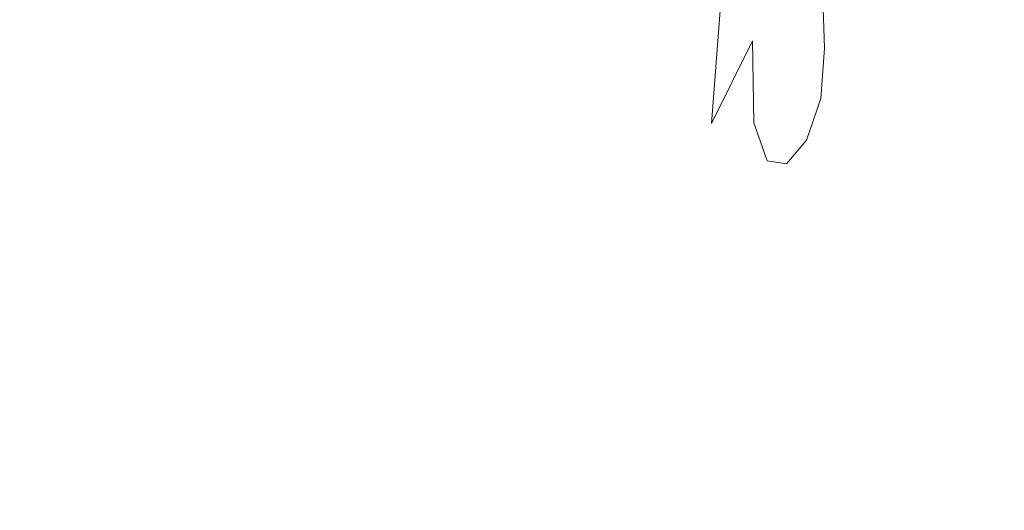
# Model space of a CAD drawing. Extents: x -1177 to 523, y -2517 to -1520.
# Drawn here: x -345 to -332, y -2195 to -2189 of the extents above; entities that cross this region are included whole.
import ezdxf

# ---------------------------------------------------------------- set-up
doc = ezdxf.new("R2010")
doc.units = 0
doc.header["$LTSCALE"] = 500
doc.header["$MEASUREMENT"] = 0
doc.layers.add('EXC-KOREK', color=7, linetype='Continuous')
doc.layers.add('EXC-WANNA', color=7, linetype='Continuous')

msp = doc.modelspace()

# ---------------------------------------------------------------- linework, layer by layer
at = {"layer": 'EXC-KOREK', "lineweight": 0}
for points, invisible_edges in [([(-338.803, -2189.767, 363.875), (-337.435, -2189, 361.636), (-337.103, -2187.037, 362.392), (-338.803, -2189.767, 363.875)], 15), ([(-337.103, -2187.037, 362.392), (-338.438, -2187.715, 364.582), (-338.803, -2189.767, 363.875), (-337.103, -2187.037, 362.392)], 15), ([(-337.103, -2187.037, 362.392), (-337.435, -2189, 361.636), (-336.427, -2188.105, 359.839), (-337.103, -2187.037, 362.392)], 15), ([(-344.329, -2189.264, 372.337), (-343.942, -2187.152, 373.012), (-346.398, -2187.479, 375.44), (-344.329, -2189.264, 372.337)], 15), ([(-343.942, -2187.152, 373.012), (-344.329, -2189.264, 372.337), (-342.092, -2188.837, 369.72), (-343.942, -2187.152, 373.012)], 15), ([(-346.398, -2187.479, 375.44), (-346.785, -2189.59, 374.765), (-344.329, -2189.264, 372.337), (-346.398, -2187.479, 375.44)], 15), ([(-335.202, -2189.137, 340.271), (-335.421, -2187.907, 337.808), (-334.921, -2187.686, 339.307), (-335.202, -2189.137, 340.271)], 15), ([(-334.921, -2187.686, 339.307), (-334.812, -2188.84, 341.217), (-335.202, -2189.137, 340.271), (-334.921, -2187.686, 339.307)], 15), ([(-340.497, -2190.415, 366.396), (-338.803, -2189.767, 363.875), (-338.438, -2187.715, 364.582), (-340.497, -2190.415, 366.396)], 15), ([(-338.438, -2187.715, 364.582), (-340.115, -2188.318, 367.08), (-340.497, -2190.415, 366.396), (-338.438, -2187.715, 364.582)], 15), ([(-335.483, -2189.221, 354.924), (-335.394, -2187.753, 356.256), (-335.91, -2188.818, 357.376), (-335.483, -2189.221, 354.924)], 15), ([(-335.394, -2187.753, 356.256), (-335.483, -2189.221, 354.924), (-335.149, -2188.264, 354.08), (-335.394, -2187.753, 356.256)], 15), ([(-343.411, -2187.829, 337.342), (-340.954, -2188.083, 336.724), (-340.486, -2189.069, 339.537), (-343.411, -2187.829, 337.342)], 15), ([(-340.486, -2189.069, 339.537), (-342.977, -2188.743, 339.948), (-343.411, -2187.829, 337.342), (-340.486, -2189.069, 339.537)], 15), ([(-335.729, -2189.347, 339.514), (-336.07, -2188.086, 336.573), (-335.421, -2187.907, 337.808), (-335.729, -2189.347, 339.514)], 15), ([(-335.421, -2187.907, 337.808), (-335.202, -2189.137, 340.271), (-335.729, -2189.347, 339.514), (-335.421, -2187.907, 337.808)], 15), ([(-338.648, -2189.309, 339.234), (-340.486, -2189.069, 339.537), (-340.954, -2188.083, 336.724), (-338.648, -2189.309, 339.234)], 15), ([(-340.954, -2188.083, 336.724), (-339.141, -2188.269, 336.268), (-338.648, -2189.309, 339.234), (-340.954, -2188.083, 336.724)], 15), ([(-336.832, -2188.257, 336.054), (-336.07, -2188.086, 336.573), (-335.729, -2189.347, 339.514), (-336.832, -2188.257, 336.054)], 15), ([(-334.894, -2187.987, 351.825), (-334.966, -2188.639, 352.111), (-334.864, -2189.244, 350.652), (-334.894, -2187.987, 351.825)], 15), ([(-334.864, -2189.244, 350.652), (-334.815, -2188.583, 350.468), (-334.894, -2187.987, 351.825), (-334.864, -2189.244, 350.652)], 15), ([(-334.525, -2189.321, 343.955), (-334.557, -2188.474, 342.147), (-334.413, -2188.075, 342.957), (-334.525, -2189.321, 343.955)], 14), ([(-334.413, -2188.075, 342.957), (-334.402, -2188.841, 344.465), (-334.525, -2189.321, 343.955), (-334.413, -2188.075, 342.957)], 15), ([(-336.675, -2189.901, 358.862), (-336.427, -2188.105, 359.839), (-337.435, -2189, 361.636), (-336.675, -2189.901, 358.862)], 15), ([(-336.427, -2188.105, 359.839), (-336.675, -2189.901, 358.862), (-335.91, -2188.818, 357.376), (-336.427, -2188.105, 359.839)], 15), ([(-340.115, -2188.318, 367.08), (-342.092, -2188.837, 369.72), (-342.48, -2190.948, 369.044), (-340.115, -2188.318, 367.08)], 15), ([(-342.48, -2190.948, 369.044), (-340.497, -2190.415, 366.396), (-340.115, -2188.318, 367.08), (-342.48, -2190.948, 369.044)], 15), ([(-337.329, -2189.444, 339.089), (-338.648, -2189.309, 339.234), (-339.141, -2188.269, 336.268), (-337.329, -2189.444, 339.089)], 15), ([(-339.141, -2188.269, 336.268), (-337.819, -2188.343, 336.027), (-337.329, -2189.444, 339.089), (-339.141, -2188.269, 336.268)], 15), ([(-337.819, -2188.343, 336.027), (-336.832, -2188.257, 336.054), (-336.397, -2189.453, 339.151), (-337.819, -2188.343, 336.027)], 15), ([(-336.397, -2189.453, 339.151), (-337.329, -2189.444, 339.089), (-337.819, -2188.343, 336.027), (-336.397, -2189.453, 339.151)], 15), ([(-335.729, -2189.347, 339.514), (-336.397, -2189.453, 339.151), (-336.832, -2188.257, 336.054), (-335.729, -2189.347, 339.514)], 15), ([(-335.142, -2189.381, 352.622), (-335.149, -2188.264, 354.08), (-335.483, -2189.221, 354.924), (-335.142, -2189.381, 352.622)], 15), ([(-335.149, -2188.264, 354.08), (-335.142, -2189.381, 352.622), (-334.966, -2188.639, 352.111), (-335.149, -2188.264, 354.08)], 15), ([(-345.764, -2188.378, 340.407), (-342.977, -2188.743, 339.948), (-342.781, -2189.625, 342.593), (-345.764, -2188.378, 340.407)], 15), ([(-342.781, -2189.625, 342.593), (-345.584, -2189.183, 342.817), (-345.764, -2188.378, 340.407), (-342.781, -2189.625, 342.593)], 15), ([(-334.747, -2189.774, 343.399), (-334.812, -2188.84, 341.217), (-334.557, -2188.474, 342.147), (-334.747, -2189.774, 343.399)], 13), ([(-334.557, -2188.474, 342.147), (-334.525, -2189.321, 343.955), (-334.747, -2189.774, 343.399), (-334.557, -2188.474, 342.147)], 15), ([(-334.359, -2188.381, 344.849), (-334.405, -2188.885, 346.265), (-334.449, -2189.414, 346.099), (-334.359, -2188.381, 344.849)], 15), ([(-334.449, -2189.414, 346.099), (-334.402, -2188.841, 344.465), (-334.359, -2188.381, 344.849), (-334.449, -2189.414, 346.099)], 15), ([(-334.815, -2188.583, 350.468), (-334.864, -2189.244, 350.652), (-334.704, -2189.419, 349.182), (-334.815, -2188.583, 350.468)], 15), ([(-334.704, -2189.419, 349.182), (-334.688, -2188.764, 349.119), (-334.815, -2188.583, 350.468), (-334.704, -2189.419, 349.182)], 15), ([(-342.977, -2188.743, 339.948), (-340.486, -2189.069, 339.537), (-340.273, -2190.021, 342.393), (-342.977, -2188.743, 339.948)], 15), ([(-340.273, -2190.021, 342.393), (-342.781, -2189.625, 342.593), (-342.977, -2188.743, 339.948), (-340.273, -2190.021, 342.393)], 15), ([(-334.966, -2188.639, 352.111), (-335.142, -2189.381, 352.622), (-335.01, -2189.949, 351.061), (-334.966, -2188.639, 352.111)], 15), ([(-335.01, -2189.949, 351.061), (-334.864, -2189.244, 350.652), (-334.966, -2188.639, 352.111), (-335.01, -2189.949, 351.061)], 15), ([(-334.535, -2189.265, 347.715), (-334.547, -2188.632, 347.774), (-334.688, -2188.764, 349.119), (-334.535, -2189.265, 347.715)], 15), ([(-334.547, -2188.632, 347.774), (-334.535, -2189.265, 347.715), (-334.405, -2188.885, 346.265), (-334.547, -2188.632, 347.774)], 15), ([(-342.092, -2188.837, 369.72), (-344.329, -2189.264, 372.337), (-344.717, -2191.375, 371.661), (-342.092, -2188.837, 369.72)], 15), ([(-344.717, -2191.375, 371.661), (-342.48, -2190.948, 369.044), (-342.092, -2188.837, 369.72), (-344.717, -2191.375, 371.661)], 15), ([(-336.029, -2190.321, 356.103), (-335.91, -2188.818, 357.376), (-336.675, -2189.901, 358.862), (-336.029, -2190.321, 356.103)], 15), ([(-335.91, -2188.818, 357.376), (-336.029, -2190.321, 356.103), (-335.483, -2189.221, 354.924), (-335.91, -2188.818, 357.376)], 14), ([(-335.087, -2190.157, 342.876), (-335.202, -2189.137, 340.271), (-334.812, -2188.84, 341.217), (-335.087, -2190.157, 342.876)], 15), ([(-334.812, -2188.84, 341.217), (-334.747, -2189.774, 343.399), (-335.087, -2190.157, 342.876), (-334.812, -2188.84, 341.217)], 15), ([(-334.688, -2188.764, 349.119), (-334.704, -2189.419, 349.182), (-334.535, -2189.265, 347.715), (-334.688, -2188.764, 349.119)], 15), ([(-334.402, -2188.841, 344.465), (-334.449, -2189.414, 346.099), (-334.574, -2189.989, 345.914), (-334.402, -2188.841, 344.465)], 15), ([(-334.574, -2189.989, 345.914), (-334.525, -2189.321, 343.955), (-334.402, -2188.841, 344.465), (-334.574, -2189.989, 345.914)], 14), ([(-339.162, -2191.714, 363.102), (-337.741, -2190.901, 360.757), (-337.435, -2189, 361.636), (-339.162, -2191.714, 363.102)], 15), ([(-337.435, -2189, 361.636), (-338.803, -2189.767, 363.875), (-339.162, -2191.714, 363.102), (-337.435, -2189, 361.636)], 15), ([(-337.435, -2189, 361.636), (-337.741, -2190.901, 360.757), (-336.675, -2189.901, 358.862), (-337.435, -2189, 361.636)], 15), ([(-334.449, -2189.414, 346.099), (-334.405, -2188.885, 346.265), (-334.535, -2189.265, 347.715), (-334.449, -2189.414, 346.099)], 15), ([(-338.424, -2190.313, 342.245), (-340.273, -2190.021, 342.393), (-340.486, -2189.069, 339.537), (-338.424, -2190.313, 342.245)], 15), ([(-340.486, -2189.069, 339.537), (-338.648, -2189.309, 339.234), (-338.424, -2190.313, 342.245), (-340.486, -2189.069, 339.537)], 15), ([(-347.173, -2191.701, 374.089), (-344.717, -2191.375, 371.661), (-344.329, -2189.264, 372.337), (-347.173, -2191.701, 374.089)], 15), ([(-344.329, -2189.264, 372.337), (-346.785, -2189.59, 374.765), (-347.173, -2191.701, 374.089), (-344.329, -2189.264, 372.337)], 15), ([(-342.824, -2190.47, 345.258), (-345.624, -2189.952, 345.245), (-345.584, -2189.183, 342.817), (-342.824, -2190.47, 345.258)], 15), ([(-345.584, -2189.183, 342.817), (-342.781, -2189.625, 342.593), (-342.824, -2190.47, 345.258), (-345.584, -2189.183, 342.817)], 15), ([(-335.465, -2190.311, 353.426), (-335.483, -2189.221, 354.924), (-336.029, -2190.321, 356.103), (-335.465, -2190.311, 353.426)], 13), ([(-335.563, -2190.424, 342.465), (-335.729, -2189.347, 339.514), (-335.202, -2189.137, 340.271), (-335.563, -2190.424, 342.465)], 15), ([(-335.202, -2189.137, 340.271), (-335.087, -2190.157, 342.876), (-335.563, -2190.424, 342.465), (-335.202, -2189.137, 340.271)], 15), ([(-335.483, -2189.221, 354.924), (-335.465, -2190.311, 353.426), (-335.142, -2189.381, 352.622), (-335.483, -2189.221, 354.924)], 14), ([(-334.864, -2189.244, 350.652), (-335.01, -2189.949, 351.061), (-334.811, -2190.073, 349.431), (-334.864, -2189.244, 350.652)], 15), ([(-334.811, -2190.073, 349.431), (-334.704, -2189.419, 349.182), (-334.864, -2189.244, 350.652), (-334.811, -2190.073, 349.431)], 15), ([(-334.605, -2189.86, 347.766), (-334.535, -2189.265, 347.715), (-334.704, -2189.419, 349.182), (-334.605, -2189.86, 347.766)], 15), ([(-334.535, -2189.265, 347.715), (-334.605, -2189.86, 347.766), (-334.449, -2189.414, 346.099), (-334.535, -2189.265, 347.715)], 15), ([(-337.106, -2190.487, 342.184), (-338.424, -2190.313, 342.245), (-338.648, -2189.309, 339.234), (-337.106, -2190.487, 342.184)], 15), ([(-338.648, -2189.309, 339.234), (-337.329, -2189.444, 339.089), (-337.106, -2190.487, 342.184), (-338.648, -2189.309, 339.234)], 15), ([(-336.397, -2189.453, 339.151), (-335.729, -2189.347, 339.514), (-335.563, -2190.424, 342.465), (-336.397, -2189.453, 339.151)], 15), ([(-335.142, -2189.381, 352.622), (-335.465, -2190.311, 353.426), (-335.289, -2190.816, 351.717), (-335.142, -2189.381, 352.622)], 13), ([(-335.289, -2190.816, 351.717), (-335.01, -2189.949, 351.061), (-335.142, -2189.381, 352.622), (-335.289, -2190.816, 351.717)], 15), ([(-334.525, -2189.321, 343.955), (-334.574, -2189.989, 345.914), (-334.797, -2190.548, 345.728), (-334.525, -2189.321, 343.955)], 15), ([(-334.797, -2190.548, 345.728), (-334.747, -2189.774, 343.399), (-334.525, -2189.321, 343.955), (-334.797, -2190.548, 345.728)], 15), ([(-337.329, -2189.444, 339.089), (-336.397, -2189.453, 339.151), (-336.194, -2190.529, 342.246), (-337.329, -2189.444, 339.089)], 15), ([(-336.194, -2190.529, 342.246), (-337.106, -2190.487, 342.184), (-337.329, -2189.444, 339.089), (-336.194, -2190.529, 342.246)], 15), ([(-335.563, -2190.424, 342.465), (-336.194, -2190.529, 342.246), (-336.397, -2189.453, 339.151), (-335.563, -2190.424, 342.465)], 15), ([(-334.704, -2189.419, 349.182), (-334.811, -2190.073, 349.431), (-334.605, -2189.86, 347.766), (-334.704, -2189.419, 349.182)], 15), ([(-334.574, -2189.989, 345.914), (-334.449, -2189.414, 346.099), (-334.605, -2189.86, 347.766), (-334.574, -2189.989, 345.914)], 15), ([(-340.32, -2190.933, 345.269), (-342.824, -2190.47, 345.258), (-342.781, -2189.625, 342.593), (-340.32, -2190.933, 345.269)], 15), ([(-342.781, -2189.625, 342.593), (-340.273, -2190.021, 342.393), (-340.32, -2190.933, 345.269), (-342.781, -2189.625, 342.593)], 15), ([(-340.892, -2192.373, 365.707), (-339.162, -2191.714, 363.102), (-338.803, -2189.767, 363.875), (-340.892, -2192.373, 365.707)], 15), ([(-338.803, -2189.767, 363.875), (-340.497, -2190.415, 366.396), (-340.892, -2192.373, 365.707), (-338.803, -2189.767, 363.875)], 15), ([(-334.747, -2189.774, 343.399), (-334.797, -2190.548, 345.728), (-335.138, -2191.03, 345.558), (-334.747, -2189.774, 343.399)], 15), ([(-335.138, -2191.03, 345.558), (-335.087, -2190.157, 342.876), (-334.747, -2189.774, 343.399), (-335.138, -2191.03, 345.558)], 15), ([(-336.846, -2191.509, 357.647), (-336.675, -2189.901, 358.862), (-337.741, -2190.901, 360.757), (-336.846, -2191.509, 357.647)], 15), ([(-336.675, -2189.901, 358.862), (-336.846, -2191.509, 357.647), (-336.029, -2190.321, 356.103), (-336.675, -2189.901, 358.862)], 15), ([(-334.768, -2190.539, 347.901), (-334.605, -2189.86, 347.766), (-334.811, -2190.073, 349.431), (-334.768, -2190.539, 347.901)], 15), ([(-334.605, -2189.86, 347.766), (-334.768, -2190.539, 347.901), (-334.574, -2189.989, 345.914), (-334.605, -2189.86, 347.766)], 13), ([(-343.109, -2191.27, 347.921), (-345.883, -2190.681, 347.672), (-345.624, -2189.952, 345.245), (-343.109, -2191.27, 347.921)], 15), ([(-345.624, -2189.952, 345.245), (-342.824, -2190.47, 345.258), (-343.109, -2191.27, 347.921), (-345.624, -2189.952, 345.245)], 15), ([(-338.473, -2191.275, 345.277), (-340.32, -2190.933, 345.269), (-340.273, -2190.021, 342.393), (-338.473, -2191.275, 345.277)], 15), ([(-340.273, -2190.021, 342.393), (-338.424, -2190.313, 342.245), (-338.473, -2191.275, 345.277), (-340.273, -2190.021, 342.393)], 15), ([(-335.01, -2189.949, 351.061), (-335.289, -2190.816, 351.717), (-335.031, -2190.853, 349.855), (-335.01, -2189.949, 351.061)], 13), ([(-335.031, -2190.853, 349.855), (-334.811, -2190.073, 349.431), (-335.01, -2189.949, 351.061), (-335.031, -2190.853, 349.855)], 15), ([(-334.797, -2190.548, 345.728), (-334.574, -2189.989, 345.914), (-334.768, -2190.539, 347.901), (-334.797, -2190.548, 345.728)], 15), ([(-335.087, -2190.157, 342.876), (-335.138, -2191.03, 345.558), (-335.615, -2191.372, 345.423), (-335.087, -2190.157, 342.876)], 15), ([(-335.615, -2191.372, 345.423), (-335.563, -2190.424, 342.465), (-335.087, -2190.157, 342.876), (-335.615, -2191.372, 345.423)], 15), ([(-334.811, -2190.073, 349.431), (-335.031, -2190.853, 349.855), (-334.768, -2190.539, 347.901), (-334.811, -2190.073, 349.431)], 13), ([(-340.497, -2190.415, 366.396), (-342.48, -2190.948, 369.044), (-342.885, -2192.91, 368.381), (-340.497, -2190.415, 366.396)], 15), ([(-342.885, -2192.91, 368.381), (-340.892, -2192.373, 365.707), (-340.497, -2190.415, 366.396), (-342.885, -2192.91, 368.381)], 15), ([(-337.156, -2191.475, 345.296), (-338.473, -2191.275, 345.277), (-338.424, -2190.313, 342.245), (-337.156, -2191.475, 345.296)], 15), ([(-338.424, -2190.313, 342.245), (-337.106, -2190.487, 342.184), (-337.156, -2191.475, 345.296), (-338.424, -2190.313, 342.245)], 15), ([(-335.997, -2191.392, 354.539), (-336.029, -2190.321, 356.103), (-336.846, -2191.509, 357.647), (-335.997, -2191.392, 354.539)], 15), ([(-336.194, -2190.529, 342.246), (-335.563, -2190.424, 342.465), (-335.615, -2191.372, 345.423), (-336.194, -2190.529, 342.246)], 15), ([(-336.029, -2190.321, 356.103), (-335.997, -2191.392, 354.539), (-335.465, -2190.311, 353.426), (-336.029, -2190.321, 356.103)], 15), ([(-335.465, -2190.311, 353.426), (-335.997, -2191.392, 354.539), (-335.738, -2191.784, 352.585), (-335.465, -2190.311, 353.426)], 15), ([(-335.738, -2191.784, 352.585), (-335.289, -2190.816, 351.717), (-335.465, -2190.311, 353.426), (-335.738, -2191.784, 352.585)], 15), ([(-340.628, -2191.796, 348.144), (-343.109, -2191.27, 347.921), (-342.824, -2190.47, 345.258), (-340.628, -2191.796, 348.144)], 15), ([(-342.824, -2190.47, 345.258), (-340.32, -2190.933, 345.269), (-340.628, -2191.796, 348.144), (-342.824, -2190.47, 345.258)], 15), ([(-336.246, -2191.514, 345.34), (-337.156, -2191.475, 345.296), (-337.106, -2190.487, 342.184), (-336.246, -2191.514, 345.34)], 15), ([(-337.106, -2190.487, 342.184), (-336.194, -2190.529, 342.246), (-336.246, -2191.514, 345.34), (-337.106, -2190.487, 342.184)], 15), ([(-335.615, -2191.372, 345.423), (-336.246, -2191.514, 345.34), (-336.194, -2190.529, 342.246), (-335.615, -2191.372, 345.423)], 15), ([(-335.138, -2191.03, 345.558), (-334.797, -2190.548, 345.728), (-335.035, -2191.219, 348.077), (-335.138, -2191.03, 345.558)], 15), ([(-334.768, -2190.539, 347.901), (-335.035, -2191.219, 348.077), (-334.797, -2190.548, 345.728), (-334.768, -2190.539, 347.901)], 15), ([(-335.035, -2191.219, 348.077), (-334.768, -2190.539, 347.901), (-335.031, -2190.853, 349.855), (-335.035, -2191.219, 348.077)], 15), ([(-343.631, -2192.019, 350.563), (-346.359, -2191.364, 350.079), (-345.883, -2190.681, 347.672), (-343.631, -2192.019, 350.563)], 15), ([(-345.883, -2190.681, 347.672), (-343.109, -2191.27, 347.921), (-343.631, -2192.019, 350.563), (-345.883, -2190.681, 347.672)], 15), ([(-335.289, -2190.816, 351.717), (-335.738, -2191.784, 352.585), (-335.377, -2191.669, 350.384), (-335.289, -2190.816, 351.717)], 15), ([(-335.377, -2191.669, 350.384), (-335.031, -2190.853, 349.855), (-335.289, -2190.816, 351.717), (-335.377, -2191.669, 350.384)], 15), ([(-342.48, -2190.948, 369.044), (-344.717, -2191.375, 371.661), (-345.119, -2193.336, 370.994), (-342.48, -2190.948, 369.044)], 15), ([(-345.119, -2193.336, 370.994), (-342.885, -2192.91, 368.381), (-342.48, -2190.948, 369.044), (-345.119, -2193.336, 370.994)], 15), ([(-338.797, -2192.185, 348.308), (-340.628, -2191.796, 348.144), (-340.32, -2190.933, 345.269), (-338.797, -2192.185, 348.308)], 15), ([(-340.32, -2190.933, 345.269), (-338.473, -2191.275, 345.277), (-338.797, -2192.185, 348.308), (-340.32, -2190.933, 345.269)], 15), ([(-339.505, -2193.419, 362.209), (-337.987, -2192.602, 359.65), (-337.741, -2190.901, 360.757), (-339.505, -2193.419, 362.209)], 15), ([(-337.741, -2190.901, 360.757), (-339.162, -2191.714, 363.102), (-339.505, -2193.419, 362.209), (-337.741, -2190.901, 360.757)], 15), ([(-337.741, -2190.901, 360.757), (-337.987, -2192.602, 359.65), (-336.846, -2191.509, 357.647), (-337.741, -2190.901, 360.757)], 15), ([(-335.031, -2190.853, 349.855), (-335.377, -2191.669, 350.384), (-335.035, -2191.219, 348.077), (-335.031, -2190.853, 349.855)], 15), ([(-335.615, -2191.372, 345.423), (-335.138, -2191.03, 345.558), (-335.418, -2191.817, 348.253), (-335.615, -2191.372, 345.423)], 15), ([(-335.035, -2191.219, 348.077), (-335.418, -2191.817, 348.253), (-335.138, -2191.03, 345.558), (-335.035, -2191.219, 348.077)], 15), ([(-335.418, -2191.817, 348.253), (-335.035, -2191.219, 348.077), (-335.377, -2191.669, 350.384), (-335.418, -2191.817, 348.253)], 15), ([(-341.191, -2192.605, 350.996), (-343.631, -2192.019, 350.563), (-343.109, -2191.27, 347.921), (-341.191, -2192.605, 350.996)], 15), ([(-343.109, -2191.27, 347.921), (-340.628, -2191.796, 348.144), (-341.191, -2192.605, 350.996), (-343.109, -2191.27, 347.921)], 15), ([(-337.489, -2192.408, 348.408), (-338.797, -2192.185, 348.308), (-338.473, -2191.275, 345.277), (-337.489, -2192.408, 348.408)], 15), ([(-338.473, -2191.275, 345.277), (-337.156, -2191.475, 345.296), (-337.489, -2192.408, 348.408), (-338.473, -2191.275, 345.277)], 15), ([(-347.572, -2193.662, 373.419), (-345.119, -2193.336, 370.994), (-344.717, -2191.375, 371.661), (-347.572, -2193.662, 373.419)], 15), ([(-344.717, -2191.375, 371.661), (-347.173, -2191.701, 374.089), (-347.572, -2193.662, 373.419), (-344.717, -2191.375, 371.661)], 15), ([(-344.386, -2192.713, 353.164), (-347.047, -2191.996, 352.449), (-346.359, -2191.364, 350.079), (-344.386, -2192.713, 353.164)], 15), ([(-346.359, -2191.364, 350.079), (-343.631, -2192.019, 350.563), (-344.386, -2192.713, 353.164), (-346.359, -2191.364, 350.079)], 15), ([(-336.575, -2192.439, 348.436), (-337.489, -2192.408, 348.408), (-337.156, -2191.475, 345.296), (-336.575, -2192.439, 348.436)], 15), ([(-337.156, -2191.475, 345.296), (-336.246, -2191.514, 345.34), (-336.575, -2192.439, 348.436), (-337.156, -2191.475, 345.296)], 15), ([(-336.846, -2191.509, 357.647), (-336.799, -2192.586, 355.976), (-335.997, -2191.392, 354.539), (-336.846, -2191.509, 357.647)], 15), ([(-335.997, -2191.392, 354.539), (-336.799, -2192.586, 355.976), (-336.395, -2192.792, 353.633), (-335.997, -2191.392, 354.539)], 15), ([(-336.395, -2192.792, 353.633), (-335.738, -2191.784, 352.585), (-335.997, -2191.392, 354.539), (-336.395, -2192.792, 353.633)], 15), ([(-336.246, -2191.514, 345.34), (-335.615, -2191.372, 345.423), (-335.928, -2192.251, 348.387), (-336.246, -2191.514, 345.34)], 15), ([(-335.418, -2191.817, 348.253), (-335.928, -2192.251, 348.387), (-335.615, -2191.372, 345.423), (-335.418, -2191.817, 348.253)], 15), ([(-336.799, -2192.586, 355.976), (-336.846, -2191.509, 357.647), (-337.987, -2192.602, 359.65), (-336.799, -2192.586, 355.976)], 15), ([(-335.928, -2192.251, 348.387), (-336.575, -2192.439, 348.436), (-336.246, -2191.514, 345.34), (-335.928, -2192.251, 348.387)], 15), ([(-341.313, -2194.048, 365.01), (-339.505, -2193.419, 362.209), (-339.162, -2191.714, 363.102), (-341.313, -2194.048, 365.01)], 15), ([(-339.162, -2191.714, 363.102), (-340.892, -2192.373, 365.707), (-341.313, -2194.048, 365.01), (-339.162, -2191.714, 363.102)], 15), ([(-335.377, -2191.669, 350.384), (-335.859, -2192.432, 350.948), (-335.418, -2191.817, 348.253), (-335.377, -2191.669, 350.384)], 15), ([(-335.859, -2192.432, 350.948), (-335.377, -2191.669, 350.384), (-335.738, -2191.784, 352.585), (-335.859, -2192.432, 350.948)], 15), ([(-339.391, -2193.038, 351.315), (-341.191, -2192.605, 350.996), (-340.628, -2191.796, 348.144), (-339.391, -2193.038, 351.315)], 15), ([(-340.628, -2191.796, 348.144), (-338.797, -2192.185, 348.308), (-339.391, -2193.038, 351.315), (-340.628, -2191.796, 348.144)], 15), ([(-335.738, -2191.784, 352.585), (-336.395, -2192.792, 353.633), (-335.859, -2192.432, 350.948), (-335.738, -2191.784, 352.585)], 15), ([(-335.928, -2192.251, 348.387), (-335.418, -2191.817, 348.253), (-335.859, -2192.432, 350.948), (-335.928, -2192.251, 348.387)], 15), ([(-347.047, -2191.996, 352.449), (-344.386, -2192.713, 353.164), (-345.368, -2193.345, 355.704), (-347.047, -2191.996, 352.449)], 15), ([(-342.006, -2193.354, 353.803), (-344.386, -2192.713, 353.164), (-343.631, -2192.019, 350.563), (-342.006, -2193.354, 353.803)], 15), ([(-343.631, -2192.019, 350.563), (-341.191, -2192.605, 350.996), (-342.006, -2193.354, 353.803), (-343.631, -2192.019, 350.563)], 15), ([(-338.094, -2193.277, 351.506), (-339.391, -2193.038, 351.315), (-338.797, -2192.185, 348.308), (-338.094, -2193.277, 351.506)], 15), ([(-338.797, -2192.185, 348.308), (-337.489, -2192.408, 348.408), (-338.094, -2193.277, 351.506), (-338.797, -2192.185, 348.308)], 15), ([(-336.575, -2192.439, 348.436), (-335.928, -2192.251, 348.387), (-336.46, -2193.013, 351.391), (-336.575, -2192.439, 348.436)], 15), ([(-335.859, -2192.432, 350.948), (-336.46, -2193.013, 351.391), (-335.928, -2192.251, 348.387), (-335.859, -2192.432, 350.948)], 15), ([(-340.892, -2192.373, 365.707), (-342.885, -2192.91, 368.381), (-343.327, -2194.573, 367.741), (-340.892, -2192.373, 365.707)], 15), ([(-343.327, -2194.573, 367.741), (-341.313, -2194.048, 365.01), (-340.892, -2192.373, 365.707), (-343.327, -2194.573, 367.741)], 15), ([(-337.161, -2193.281, 351.554), (-338.094, -2193.277, 351.506), (-337.489, -2192.408, 348.408), (-337.161, -2193.281, 351.554)], 15), ([(-337.489, -2192.408, 348.408), (-336.575, -2192.439, 348.436), (-337.161, -2193.281, 351.554), (-337.489, -2192.408, 348.408)], 15), ([(-336.46, -2193.013, 351.391), (-337.161, -2193.281, 351.554), (-336.575, -2192.439, 348.436), (-336.46, -2193.013, 351.391)], 15), ([(-336.46, -2193.013, 351.391), (-335.859, -2192.432, 350.948), (-336.395, -2192.792, 353.633), (-336.46, -2193.013, 351.391)], 15), ([(-340.25, -2193.827, 354.275), (-342.006, -2193.354, 353.803), (-341.191, -2192.605, 350.996), (-340.25, -2193.827, 354.275)], 15), ([(-341.191, -2192.605, 350.996), (-339.391, -2193.038, 351.315), (-340.25, -2193.827, 354.275), (-341.191, -2192.605, 350.996)], 15), ([(-339.951, -2194.687, 361.411), (-338.108, -2193.983, 357.965), (-337.987, -2192.602, 359.65), (-339.951, -2194.687, 361.411)], 15), ([(-337.987, -2192.602, 359.65), (-339.505, -2193.419, 362.209), (-339.951, -2194.687, 361.411), (-337.987, -2192.602, 359.65)], 15), ([(-337.987, -2192.602, 359.65), (-338.108, -2193.983, 357.965), (-336.799, -2192.586, 355.976), (-337.987, -2192.602, 359.65)], 15), ([(-336.799, -2192.586, 355.976), (-338.108, -2193.983, 357.965), (-337.172, -2193.611, 354.473), (-336.799, -2192.586, 355.976)], 15), ([(-337.172, -2193.611, 354.473), (-336.395, -2192.792, 353.633), (-336.799, -2192.586, 355.976), (-337.172, -2193.611, 354.473)], 15), ([(-343.066, -2194.037, 356.545), (-345.368, -2193.345, 355.704), (-344.386, -2192.713, 353.164), (-343.066, -2194.037, 356.545)], 15), ([(-344.386, -2192.713, 353.164), (-342.006, -2193.354, 353.803), (-343.066, -2194.037, 356.545), (-344.386, -2192.713, 353.164)], 15), ([(-336.395, -2192.792, 353.633), (-337.172, -2193.611, 354.473), (-336.46, -2193.013, 351.391), (-336.395, -2192.792, 353.633)], 15), ([(-342.885, -2192.91, 368.381), (-345.119, -2193.336, 370.994), (-345.552, -2194.998, 370.344), (-342.885, -2192.91, 368.381)], 15), ([(-345.552, -2194.998, 370.344), (-343.327, -2194.573, 367.741), (-342.885, -2192.91, 368.381), (-345.552, -2194.998, 370.344)], 15), ([(-338.961, -2194.069, 354.58), (-340.25, -2193.827, 354.275), (-339.391, -2193.038, 351.315), (-338.961, -2194.069, 354.58)], 15), ([(-339.391, -2193.038, 351.315), (-338.094, -2193.277, 351.506), (-338.961, -2194.069, 354.58), (-339.391, -2193.038, 351.315)], 15), ([(-337.161, -2193.281, 351.554), (-336.46, -2193.013, 351.391), (-337.172, -2193.611, 354.473), (-337.161, -2193.281, 351.554)], 15), ([(-337.981, -2194.017, 354.717), (-338.961, -2194.069, 354.58), (-338.094, -2193.277, 351.506), (-337.981, -2194.017, 354.717)], 15), ([(-338.094, -2193.277, 351.506), (-337.161, -2193.281, 351.554), (-337.981, -2194.017, 354.717), (-338.094, -2193.277, 351.506)], 15), ([(-337.172, -2193.611, 354.473), (-337.981, -2194.017, 354.717), (-337.161, -2193.281, 351.554), (-337.172, -2193.611, 354.473)], 15), ([(-347.994, -2195.322, 372.759), (-345.552, -2194.998, 370.344), (-345.119, -2193.336, 370.994), (-347.994, -2195.322, 372.759)], 15), ([(-345.119, -2193.336, 370.994), (-347.572, -2193.662, 373.419), (-347.994, -2195.322, 372.759), (-345.119, -2193.336, 370.994)], 15), ([(-344.366, -2194.647, 359.199), (-346.572, -2193.911, 358.162), (-345.368, -2193.345, 355.704), (-344.366, -2194.647, 359.199)], 15), ([(-345.368, -2193.345, 355.704), (-343.066, -2194.037, 356.545), (-344.366, -2194.647, 359.199), (-345.368, -2193.345, 355.704)], 15), ([(-341.368, -2194.547, 357.166), (-343.066, -2194.037, 356.545), (-342.006, -2193.354, 353.803), (-341.368, -2194.547, 357.166)], 15), ([(-342.006, -2193.354, 353.803), (-340.25, -2193.827, 354.275), (-341.368, -2194.547, 357.166), (-342.006, -2193.354, 353.803)], 15), ([(-341.806, -2195.278, 364.369), (-339.951, -2194.687, 361.411), (-339.505, -2193.419, 362.209), (-341.806, -2195.278, 364.369)], 15), ([(-339.505, -2193.419, 362.209), (-341.313, -2194.048, 365.01), (-341.806, -2195.278, 364.369), (-339.505, -2193.419, 362.209)], 15), ([(-337.981, -2194.017, 354.717), (-337.172, -2193.611, 354.473), (-338.108, -2193.983, 357.965), (-337.981, -2194.017, 354.717)], 15), ([(-340.105, -2194.791, 357.595), (-341.368, -2194.547, 357.166), (-340.25, -2193.827, 354.275), (-340.105, -2194.791, 357.595)], 15), ([(-340.25, -2193.827, 354.275), (-338.961, -2194.069, 354.58), (-340.105, -2194.791, 357.595), (-340.25, -2193.827, 354.275)], 15), ([(-346.572, -2193.911, 358.162), (-344.366, -2194.647, 359.199), (-345.894, -2195.182, 361.745), (-346.572, -2193.911, 358.162)], 15), ([(-342.739, -2195.191, 359.963), (-344.366, -2194.647, 359.199), (-343.066, -2194.037, 356.545), (-342.739, -2195.191, 359.963)], 15), ([(-341.313, -2194.048, 365.01), (-343.327, -2194.573, 367.741), (-343.823, -2195.788, 367.138), (-341.313, -2194.048, 365.01)], 15), ([(-343.823, -2195.788, 367.138), (-341.806, -2195.278, 364.369), (-341.313, -2194.048, 365.01), (-343.823, -2195.788, 367.138)], 15), ([(-343.066, -2194.037, 356.545), (-341.368, -2194.547, 357.166), (-342.739, -2195.191, 359.963), (-343.066, -2194.037, 356.545)], 15), ([(-339.11, -2194.685, 357.861), (-340.105, -2194.791, 357.595), (-338.961, -2194.069, 354.58), (-339.11, -2194.685, 357.861)], 15), ([(-339.11, -2194.685, 357.861), (-338.108, -2193.983, 357.965), (-339.951, -2194.687, 361.411), (-339.11, -2194.685, 357.861)], 15), ([(-338.108, -2193.983, 357.965), (-339.11, -2194.685, 357.861), (-337.981, -2194.017, 354.717), (-338.108, -2193.983, 357.965)], 15), ([(-338.961, -2194.069, 354.58), (-337.981, -2194.017, 354.717), (-339.11, -2194.685, 357.861), (-338.961, -2194.069, 354.58)], 15), ([(-343.327, -2194.573, 367.741), (-345.552, -2194.998, 370.344), (-346.029, -2196.209, 369.719), (-343.327, -2194.573, 367.741)], 15), ([(-346.029, -2196.209, 369.719), (-343.823, -2195.788, 367.138), (-343.327, -2194.573, 367.741), (-346.029, -2196.209, 369.719)], 15), ([(-341.54, -2195.447, 360.518), (-342.739, -2195.191, 359.963), (-341.368, -2194.547, 357.166), (-341.54, -2195.447, 360.518)], 15), ([(-341.368, -2194.547, 357.166), (-340.105, -2194.791, 357.595), (-341.54, -2195.447, 360.518), (-341.368, -2194.547, 357.166)], 15), ([(-344.35, -2195.754, 362.648), (-345.894, -2195.182, 361.745), (-344.366, -2194.647, 359.199), (-344.35, -2195.754, 362.648)], 15), ([(-344.366, -2194.647, 359.199), (-342.739, -2195.191, 359.963), (-344.35, -2195.754, 362.648), (-344.366, -2194.647, 359.199)], 15), ([(-340.62, -2195.321, 360.924), (-339.951, -2194.687, 361.411), (-341.806, -2195.278, 364.369), (-340.62, -2195.321, 360.924)], 15), ([(-339.951, -2194.687, 361.411), (-340.62, -2195.321, 360.924), (-339.11, -2194.685, 357.861), (-339.951, -2194.687, 361.411)], 15), ([(-340.105, -2194.791, 357.595), (-339.11, -2194.685, 357.861), (-340.62, -2195.321, 360.924), (-340.105, -2194.791, 357.595)], 15), ([(-340.62, -2195.321, 360.924), (-341.54, -2195.447, 360.518), (-340.105, -2194.791, 357.595), (-340.62, -2195.321, 360.924)], 15), ([(-345.894, -2195.182, 361.745), (-344.35, -2195.754, 362.648), (-346.188, -2196.233, 365.201), (-345.894, -2195.182, 361.745)], 15), ([(-343.231, -2196.027, 363.32), (-344.35, -2195.754, 362.648), (-342.739, -2195.191, 359.963), (-343.231, -2196.027, 363.32)], 15), ([(-342.739, -2195.191, 359.963), (-341.54, -2195.447, 360.518), (-343.231, -2196.027, 363.32), (-342.739, -2195.191, 359.963)], 15), ([(-342.414, -2195.903, 363.85), (-341.806, -2195.278, 364.369), (-343.823, -2195.788, 367.138), (-342.414, -2195.903, 363.85)], 15), ([(-341.806, -2195.278, 364.369), (-342.414, -2195.903, 363.85), (-340.62, -2195.321, 360.924), (-341.806, -2195.278, 364.369)], 15), ([(-341.54, -2195.447, 360.518), (-340.62, -2195.321, 360.924), (-342.414, -2195.903, 363.85), (-341.54, -2195.447, 360.518)], 15), ([(-342.414, -2195.903, 363.85), (-343.231, -2196.027, 363.32), (-341.54, -2195.447, 360.518), (-342.414, -2195.903, 363.85)], 15)]:
    msp.add_3dface(points, dxfattribs=dict(at, invisible_edges=invisible_edges))
at = {"layer": 'EXC-WANNA', "lineweight": 0, "invisible_edges": 15}
for points in [[(-375.873, -2174.113, 295.392), (-372.274, -2180.779, 318.093), (-317.803, -2190.868, 317.497), (-375.873, -2174.113, 295.392)], [(-317.803, -2190.868, 317.497), (-322.279, -2184.002, 294.73), (-375.873, -2174.113, 295.392), (-317.803, -2190.868, 317.497)], [(-313.352, -2197.753, 338.076), (-317.803, -2190.868, 317.497), (-372.274, -2180.779, 318.093), (-313.352, -2197.753, 338.076)], [(-372.274, -2180.779, 318.093), (-368.694, -2187.448, 338.574), (-313.352, -2197.753, 338.076), (-372.274, -2180.779, 318.093)], [(-368.694, -2187.448, 338.574), (-365.294, -2193.809, 356.585), (-309.127, -2204.329, 356.205), (-368.694, -2187.448, 338.574)], [(-309.127, -2204.329, 356.205), (-313.352, -2197.753, 338.076), (-368.694, -2187.448, 338.574), (-309.127, -2204.329, 356.205)], [(-305.328, -2210.266, 371.618), (-309.127, -2204.329, 356.205), (-365.294, -2193.809, 356.585), (-305.328, -2210.266, 371.618)], [(-365.294, -2193.809, 356.585), (-362.236, -2199.545, 371.878), (-305.328, -2210.266, 371.618), (-365.294, -2193.809, 356.585)]]:
    msp.add_3dface(points, dxfattribs=at)

doc.saveas('drawing.dxf')
